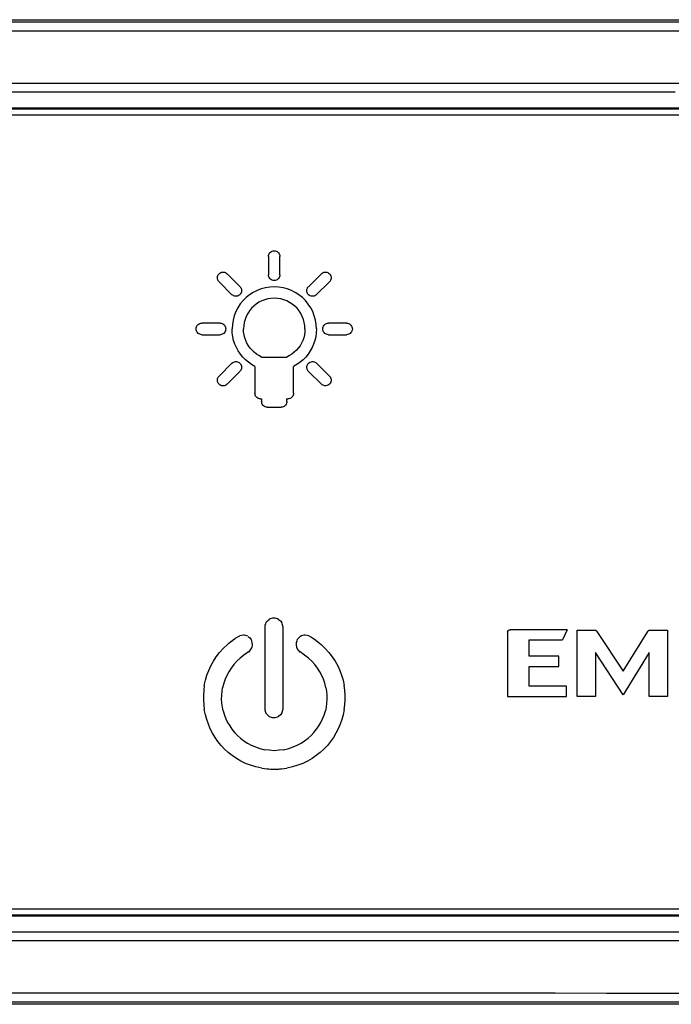
# Model space of a CAD drawing. Units: millimetres. Extents: x -666 to 3105, y -691 to 2228.
# Drawn here: x 1686 to 1711, y 1144 to 1182 of the extents above; entities that cross this region are included whole.
import ezdxf

# ---------------------------------------------------------------- set-up
doc = ezdxf.new("R2010")
doc.units = ezdxf.units.MM
doc.header["$LTSCALE"] = 19.36
doc.layers.get('0').update_dxf_attribs({"linetype": 'CONTINUOUS'})

msp = doc.modelspace()

# ---------------------------------------------------------------- linework, layer by layer
at = {"color": 7, "linetype": 'Continuous'}
for p, q in [((1556.288, 1181.839), (1728.146, 1181.839)), ((1726.717, 1178.44), (1557.717, 1178.44)), ((1726.717, 1178.399), (1557.717, 1178.399)), ((1557.767, 1178.189), (1726.667, 1178.189)), ((1726.667, 1147.689), (1557.767, 1147.689)), ((1557.717, 1147.479), (1726.717, 1147.479)), ((1557.717, 1147.438), (1726.717, 1147.438)), ((1728.146, 1144.039), (1556.288, 1144.039))]:
    msp.add_line(p, q, dxfattribs=at)
at = {"color": 9, "linetype": 'Continuous'}
for p, q in [((1597.108, 1181.761), (1704.12, 1181.761)), ((1704.12, 1181.761), (1710.021, 1181.761)), ((1649.962, 1181.417), (1692.209, 1181.417)), ((1570.064, 1179.4), (1709.995, 1179.4)), ((1704.52, 1179.062), (1702.037, 1179.062)), ((1707.241, 1179.062), (1704.52, 1179.062)), ((1711.545, 1179.062), (1709.448, 1179.062)), ((1695.922, 1172.745), (1695.922, 1172.048)), ((1696.363, 1172.048), (1696.363, 1172.745)), ((1694.333, 1172.087), (1694.826, 1171.594)), ((1697.467, 1171.602), (1697.952, 1172.087)), ((1694.514, 1171.282), (1694.022, 1171.775)), ((1698.264, 1171.775), (1697.771, 1171.283)), ((1694.06, 1170.186), (1693.363, 1170.186)), ((1698.922, 1170.186), (1698.225, 1170.186)), ((1693.363, 1169.746), (1694.06, 1169.746)), ((1698.225, 1169.746), (1698.922, 1169.746)), ((1695.659, 1168.889), (1696.626, 1168.889)), ((1694.021, 1168.157), (1694.514, 1168.65)), ((1695.4, 1168.527), (1695.4, 1167.502)), ((1696.886, 1167.502), (1696.886, 1168.527)), ((1697.771, 1168.65), (1698.264, 1168.157)), ((1694.826, 1168.338), (1694.333, 1167.845)), ((1697.953, 1167.845), (1697.46, 1168.338)), ((1695.619, 1167.282), (1695.655, 1167.282)), ((1695.655, 1167.282), (1695.655, 1167.184)), ((1696.63, 1167.184), (1696.63, 1167.282)), ((1696.63, 1167.282), (1696.666, 1167.282)), ((1695.877, 1166.962), (1696.408, 1166.962)), ((1695.785, 1158.582), (1695.777, 1158.511)), ((1695.805, 1158.648), (1695.785, 1158.582)), ((1695.823, 1158.692), (1695.805, 1158.648)), ((1695.824, 1158.693), (1695.88, 1158.76)), ((1695.88, 1158.76), (1695.948, 1158.817)), ((1695.992, 1158.835), (1695.946, 1158.816)), ((1696.077, 1158.858), (1695.992, 1158.835)), ((1696.129, 1158.862), (1696.077, 1158.858)), ((1696.181, 1158.857), (1696.129, 1158.862)), ((1696.266, 1158.835), (1696.181, 1158.857)), ((1696.31, 1158.817), (1696.266, 1158.835)), ((1696.311, 1158.816), (1696.379, 1158.76)), ((1696.379, 1158.76), (1696.435, 1158.692)), ((1696.453, 1158.648), (1696.434, 1158.693)), ((1696.476, 1158.563), (1696.453, 1158.648)), ((1694.88, 1158.2), (1694.817, 1158.183)), ((1694.958, 1158.211), (1694.88, 1158.2)), ((1695.006, 1158.206), (1694.958, 1158.211)), ((1695.09, 1158.183), (1695.006, 1158.206)), ((1695.777, 1158.511), (1695.777, 1155.396)), ((1696.481, 1158.511), (1696.476, 1158.563)), ((1696.481, 1155.396), (1696.481, 1158.511)), ((1697.28, 1158.207), (1697.195, 1158.183)), ((1697.327, 1158.21), (1697.28, 1158.207)), ((1697.406, 1158.2), (1697.327, 1158.21)), ((1697.469, 1158.184), (1697.406, 1158.2)), ((1705.104, 1158.325), (1705.104, 1155.856)), ((1707.39, 1158.42), (1705.2, 1158.42)), ((1707.39, 1158.42), (1707.217, 1158.026)), ((1707.785, 1155.856), (1707.785, 1158.403)), ((1707.785, 1158.403), (1708.458, 1158.403)), ((1708.54, 1158.356), (1709.543, 1156.825)), ((1709.543, 1156.825), (1710.491, 1158.357)), ((1710.573, 1158.403), (1711.245, 1158.403)), ((1711.245, 1158.403), (1711.245, 1155.856)), ((1694.183, 1157.702), (1694.341, 1157.851)), ((1694.341, 1157.851), (1694.399, 1157.902)), ((1694.399, 1157.902), (1694.468, 1157.959)), ((1694.468, 1157.959), (1694.546, 1158.019)), ((1694.546, 1158.019), (1694.63, 1158.078)), ((1694.63, 1158.078), (1694.715, 1158.13)), ((1694.715, 1158.13), (1694.817, 1158.184)), ((1695.134, 1158.166), (1695.09, 1158.183)), ((1695.136, 1158.164), (1695.203, 1158.109)), ((1695.203, 1158.109), (1695.26, 1158.041)), ((1695.277, 1157.997), (1695.258, 1158.042)), ((1695.3, 1157.912), (1695.277, 1157.997)), ((1695.293, 1157.769), (1695.302, 1157.814)), ((1695.305, 1157.853), (1695.3, 1157.912)), ((1695.302, 1157.814), (1695.305, 1157.853)), ((1696.986, 1157.912), (1696.981, 1157.848)), ((1696.981, 1157.848), (1696.981, 1157.833)), ((1696.981, 1157.833), (1696.992, 1157.769)), ((1697.009, 1157.997), (1696.986, 1157.912)), ((1697.026, 1158.041), (1697.009, 1157.997)), ((1697.028, 1158.042), (1697.083, 1158.109)), ((1697.083, 1158.109), (1697.151, 1158.166)), ((1697.195, 1158.183), (1697.15, 1158.164)), ((1697.468, 1158.183), (1697.571, 1158.13)), ((1697.571, 1158.13), (1697.656, 1158.078)), ((1697.656, 1158.078), (1697.739, 1158.019)), ((1697.739, 1158.019), (1697.817, 1157.959)), ((1697.817, 1157.959), (1697.887, 1157.902)), ((1697.887, 1157.902), (1697.945, 1157.851)), ((1697.945, 1157.851), (1698.102, 1157.702)), ((1705.934, 1157.403), (1705.934, 1158.026)), ((1705.934, 1158.026), (1707.217, 1158.026)), ((1693.915, 1157.38), (1694.041, 1157.544)), ((1694.041, 1157.544), (1694.183, 1157.702)), ((1694.975, 1157.448), (1694.831, 1157.333)), ((1695.149, 1157.567), (1694.975, 1157.448)), ((1695.149, 1157.567), (1695.175, 1157.576)), ((1695.175, 1157.576), (1695.204, 1157.612)), ((1695.204, 1157.612), (1695.234, 1157.646)), ((1695.234, 1157.646), (1695.259, 1157.685)), ((1695.259, 1157.685), (1695.279, 1157.726)), ((1695.279, 1157.726), (1695.293, 1157.769)), ((1696.992, 1157.769), (1697.002, 1157.744)), ((1697.002, 1157.744), (1697.027, 1157.685)), ((1697.027, 1157.685), (1697.052, 1157.647)), ((1697.052, 1157.647), (1697.082, 1157.612)), ((1697.082, 1157.612), (1697.109, 1157.577)), ((1697.109, 1157.577), (1697.137, 1157.567)), ((1697.311, 1157.448), (1697.137, 1157.567)), ((1697.454, 1157.333), (1697.311, 1157.448)), ((1698.102, 1157.702), (1698.244, 1157.544)), ((1698.244, 1157.544), (1698.371, 1157.38)), ((1708.482, 1157.544), (1708.482, 1155.856)), ((1709.543, 1155.914), (1708.482, 1157.544)), ((1710.548, 1157.544), (1709.543, 1155.914)), ((1710.548, 1155.856), (1710.548, 1157.544)), ((1693.706, 1157.035), (1693.803, 1157.21)), ((1693.803, 1157.21), (1693.915, 1157.38)), ((1694.586, 1157.082), (1694.483, 1156.947)), ((1694.702, 1157.211), (1694.586, 1157.082)), ((1694.831, 1157.333), (1694.702, 1157.211)), ((1697.584, 1157.211), (1697.454, 1157.333)), ((1697.7, 1157.082), (1697.584, 1157.211)), ((1697.802, 1156.947), (1697.7, 1157.082)), ((1698.371, 1157.38), (1698.483, 1157.21)), ((1698.483, 1157.21), (1698.579, 1157.035)), ((1707.075, 1157.403), (1705.934, 1157.403)), ((1707.075, 1157.009), (1707.075, 1157.403)), ((1693.555, 1156.671), (1693.624, 1156.855)), ((1693.624, 1156.855), (1693.706, 1157.035)), ((1694.393, 1156.807), (1694.317, 1156.663)), ((1694.483, 1156.947), (1694.393, 1156.807)), ((1697.892, 1156.807), (1697.802, 1156.947)), ((1697.969, 1156.663), (1697.892, 1156.807)), ((1698.579, 1157.035), (1698.662, 1156.855)), ((1698.662, 1156.855), (1698.73, 1156.671)), ((1705.934, 1156.25), (1705.934, 1157.009)), ((1705.934, 1157.009), (1707.075, 1157.009)), ((1693.455, 1156.277), (1693.501, 1156.484)), ((1693.501, 1156.484), (1693.555, 1156.671)), ((1694.202, 1156.365), (1694.157, 1156.194)), ((1694.253, 1156.516), (1694.202, 1156.365)), ((1694.317, 1156.663), (1694.253, 1156.516)), ((1698.032, 1156.516), (1697.969, 1156.663)), ((1698.083, 1156.365), (1698.032, 1156.516)), ((1698.128, 1156.194), (1698.083, 1156.365)), ((1698.73, 1156.671), (1698.784, 1156.484)), ((1698.784, 1156.484), (1698.831, 1156.277)), ((1693.436, 1156.104), (1693.423, 1155.913)), ((1693.455, 1156.277), (1693.436, 1156.104)), ((1694.125, 1155.904), (1694.139, 1156.058)), ((1694.139, 1156.058), (1694.157, 1156.194)), ((1698.128, 1156.194), (1698.146, 1156.058)), ((1698.146, 1156.058), (1698.16, 1155.904)), ((1698.849, 1156.105), (1698.83, 1156.277)), ((1698.862, 1155.913), (1698.849, 1156.105)), ((1707.368, 1156.25), (1705.934, 1156.25)), ((1707.368, 1155.856), (1707.368, 1156.25)), ((1693.423, 1155.913), (1693.423, 1155.722)), ((1693.423, 1155.722), (1693.436, 1155.532)), ((1694.123, 1155.749), (1694.125, 1155.904)), ((1694.133, 1155.595), (1694.123, 1155.749)), ((1694.155, 1155.442), (1694.133, 1155.595)), ((1698.148, 1155.595), (1698.131, 1155.442)), ((1698.162, 1155.749), (1698.156, 1155.595)), ((1698.16, 1155.904), (1698.162, 1155.749)), ((1698.849, 1155.532), (1698.863, 1155.722)), ((1698.863, 1155.722), (1698.862, 1155.913)), ((1705.104, 1155.856), (1707.368, 1155.856)), ((1708.482, 1155.856), (1707.785, 1155.856)), ((1711.245, 1155.856), (1710.548, 1155.856)), ((1693.436, 1155.532), (1693.455, 1155.361)), ((1693.499, 1155.156), (1693.454, 1155.361)), ((1694.178, 1155.31), (1694.155, 1155.442)), ((1694.179, 1155.31), (1694.231, 1155.145)), ((1695.777, 1155.396), (1695.782, 1155.344)), ((1695.782, 1155.344), (1695.805, 1155.259)), ((1695.805, 1155.259), (1695.824, 1155.214)), ((1695.88, 1155.147), (1695.823, 1155.215)), ((1696.434, 1155.214), (1696.378, 1155.147)), ((1696.435, 1155.215), (1696.453, 1155.259)), ((1696.453, 1155.259), (1696.473, 1155.326)), ((1696.473, 1155.326), (1696.481, 1155.396)), ((1698.054, 1155.144), (1698.107, 1155.31)), ((1698.131, 1155.442), (1698.107, 1155.31)), ((1698.831, 1155.361), (1698.787, 1155.156)), ((1698.831, 1155.361), (1698.849, 1155.532)), ((1693.55, 1154.972), (1693.499, 1155.156)), ((1693.612, 1154.793), (1693.55, 1154.972)), ((1693.687, 1154.618), (1693.612, 1154.793)), ((1694.231, 1155.145), (1694.287, 1155.001)), ((1694.287, 1155.001), (1694.353, 1154.861)), ((1694.353, 1154.861), (1694.431, 1154.727)), ((1695.947, 1155.091), (1695.88, 1155.147)), ((1695.948, 1155.09), (1695.992, 1155.073)), ((1695.992, 1155.073), (1696.058, 1155.052)), ((1696.058, 1155.052), (1696.13, 1155.045)), ((1696.13, 1155.045), (1696.181, 1155.049)), ((1696.181, 1155.049), (1696.266, 1155.072)), ((1696.266, 1155.072), (1696.311, 1155.091)), ((1696.378, 1155.147), (1696.31, 1155.09)), ((1697.855, 1154.727), (1697.932, 1154.861)), ((1697.932, 1154.861), (1697.999, 1155.001)), ((1697.999, 1155.001), (1698.054, 1155.144)), ((1698.673, 1154.793), (1698.598, 1154.618)), ((1698.736, 1154.972), (1698.673, 1154.793)), ((1698.787, 1155.156), (1698.736, 1154.972)), ((1693.774, 1154.448), (1693.687, 1154.618)), ((1693.872, 1154.284), (1693.774, 1154.448)), ((1694.431, 1154.727), (1694.519, 1154.598)), ((1694.519, 1154.598), (1694.618, 1154.476)), ((1694.618, 1154.476), (1694.726, 1154.361)), ((1697.559, 1154.361), (1697.668, 1154.476)), ((1697.668, 1154.476), (1697.767, 1154.598)), ((1697.767, 1154.598), (1697.855, 1154.727)), ((1698.512, 1154.448), (1698.414, 1154.284)), ((1698.598, 1154.618), (1698.512, 1154.448)), ((1693.981, 1154.128), (1693.872, 1154.284)), ((1694.101, 1153.979), (1693.981, 1154.128)), ((1694.726, 1154.361), (1694.846, 1154.254)), ((1694.846, 1154.254), (1694.975, 1154.156)), ((1694.975, 1154.156), (1695.113, 1154.067)), ((1695.113, 1154.067), (1695.262, 1153.988)), ((1697.024, 1153.988), (1697.172, 1154.067)), ((1697.172, 1154.067), (1697.311, 1154.156)), ((1697.311, 1154.156), (1697.44, 1154.254)), ((1697.44, 1154.254), (1697.559, 1154.361)), ((1698.304, 1154.128), (1698.184, 1153.979)), ((1698.414, 1154.284), (1698.304, 1154.128)), ((1694.232, 1153.838), (1694.101, 1153.979)), ((1694.374, 1153.707), (1694.232, 1153.838)), ((1694.526, 1153.585), (1694.374, 1153.707)), ((1695.262, 1153.988), (1695.42, 1153.92)), ((1695.42, 1153.92), (1695.587, 1153.864)), ((1695.587, 1153.864), (1695.782, 1153.812)), ((1695.949, 1153.79), (1695.782, 1153.812)), ((1696.143, 1153.775), (1695.949, 1153.79)), ((1696.337, 1153.79), (1696.143, 1153.775)), ((1696.504, 1153.812), (1696.337, 1153.79)), ((1696.504, 1153.812), (1696.699, 1153.864)), ((1696.699, 1153.864), (1696.866, 1153.92)), ((1696.866, 1153.92), (1697.024, 1153.988)), ((1697.912, 1153.707), (1697.759, 1153.585)), ((1698.053, 1153.838), (1697.912, 1153.707)), ((1698.184, 1153.979), (1698.053, 1153.838)), ((1694.689, 1153.475), (1694.526, 1153.585)), ((1694.861, 1153.376), (1694.689, 1153.475)), ((1695.043, 1153.289), (1694.861, 1153.376)), ((1695.235, 1153.215), (1695.043, 1153.289)), ((1697.243, 1153.289), (1697.051, 1153.215)), ((1697.425, 1153.376), (1697.243, 1153.289)), ((1697.597, 1153.475), (1697.425, 1153.376)), ((1697.759, 1153.585), (1697.597, 1153.475)), ((1695.436, 1153.154), (1695.235, 1153.215)), ((1695.664, 1153.102), (1695.436, 1153.154)), ((1695.664, 1153.102), (1695.865, 1153.082)), ((1695.865, 1153.082), (1695.899, 1153.075)), ((1695.899, 1153.075), (1695.934, 1153.073)), ((1695.934, 1153.073), (1696.004, 1153.069)), ((1696.004, 1153.069), (1696.108, 1153.066)), ((1696.108, 1153.066), (1696.143, 1153.064)), ((1696.143, 1153.064), (1696.178, 1153.066)), ((1696.178, 1153.066), (1696.247, 1153.068)), ((1696.247, 1153.068), (1696.317, 1153.071)), ((1696.317, 1153.071), (1696.352, 1153.073)), ((1696.352, 1153.073), (1696.387, 1153.075)), ((1696.387, 1153.075), (1696.421, 1153.082)), ((1696.421, 1153.082), (1696.622, 1153.102)), ((1696.85, 1153.154), (1696.622, 1153.102)), ((1697.051, 1153.215), (1696.85, 1153.154)), ((1711.761, 1146.478), (1574.439, 1146.478)), ((1693.863, 1144.461), (1678.565, 1144.462)), ((1696.195, 1144.461), (1693.863, 1144.461)), ((1687.326, 1144.117), (1589.861, 1144.117)), ((1700.167, 1144.117), (1687.326, 1144.117))]:
    msp.add_line(p, q, dxfattribs=at)
for points in [[(1710.021, 1181.761), (1712.843, 1181.761), (1715.583, 1181.761), (1718.24, 1181.761), (1720.824, 1181.761), (1723.338, 1181.761), (1725.779, 1181.762), (1728.146, 1181.763)], [(1692.209, 1181.417), (1693.711, 1181.417), (1695.181, 1181.417), (1700.716, 1181.417)], [(1700.716, 1181.417), (1702.011, 1181.417), (1703.269, 1181.417), (1704.49, 1181.417), (1705.674, 1181.417), (1707.932, 1181.417)], [(1707.932, 1181.417), (1709.009, 1181.417), (1710.053, 1181.417), (1711.064, 1181.417), (1712.044, 1181.417), (1713.915, 1181.417)], [(1709.995, 1179.4), (1711.708, 1179.4), (1712.558, 1179.4), (1713.405, 1179.4), (1714.248, 1179.4), (1715.087, 1179.4), (1715.922, 1179.4)], [(1702.037, 1179.062), (1701.613, 1179.062), (1701.176, 1179.062), (1700.731, 1179.062), (1700.286, 1179.062), (1699.847, 1179.062), (1699.407, 1179.062), (1698.959, 1179.062), (1698.496, 1179.062), (1698.024, 1179.062), (1697.552, 1179.062), (1697.086, 1179.062), (1696.621, 1179.062), (1696.145, 1179.062), (1695.654, 1179.062), (1695.154, 1179.062), (1694.653, 1179.062), (1694.159, 1179.062), (1693.665, 1179.062), (1693.161, 1179.062), (1692.64, 1179.062), (1692.109, 1179.062), (1691.577, 1179.062), (1691.053, 1179.062), (1690.529, 1179.062), (1689.994, 1179.062), (1689.441, 1179.062), (1688.878, 1179.062), (1688.314, 1179.062), (1687.758, 1179.062), (1687.201, 1179.062), (1686.634, 1179.062), (1686.047, 1179.062)], [(1709.448, 1179.062), (1707.989, 1179.062), (1707.241, 1179.062)], [(1695.922, 1172.745), (1695.927, 1172.785), (1695.937, 1172.822), (1695.952, 1172.855), (1695.974, 1172.886), (1696.001, 1172.913), (1696.032, 1172.935), (1696.066, 1172.951), (1696.102, 1172.961), (1696.143, 1172.965)], [(1696.143, 1172.965), (1696.183, 1172.961), (1696.22, 1172.951), (1696.253, 1172.936), (1696.284, 1172.914), (1696.311, 1172.886), (1696.333, 1172.856), (1696.349, 1172.822), (1696.359, 1172.785), (1696.363, 1172.745)], [(1693.957, 1171.931), (1693.958, 1171.95), (1693.96, 1171.969), (1693.964, 1171.988), (1693.97, 1172.006), (1693.978, 1172.024), (1693.986, 1172.041), (1693.997, 1172.057), (1694.008, 1172.072), (1694.021, 1172.087)], [(1694.022, 1171.775), (1694.008, 1171.79), (1693.997, 1171.805), (1693.987, 1171.821), (1693.978, 1171.838), (1693.97, 1171.856), (1693.965, 1171.874), (1693.96, 1171.893), (1693.958, 1171.912), (1693.957, 1171.931)], [(1694.021, 1172.087), (1694.053, 1172.112), (1694.086, 1172.131), (1694.121, 1172.144), (1694.158, 1172.15), (1694.197, 1172.15), (1694.234, 1172.144), (1694.268, 1172.131), (1694.301, 1172.112), (1694.333, 1172.087)], [(1696.143, 1171.828), (1696.103, 1171.832), (1696.066, 1171.842), (1696.032, 1171.857), (1696.001, 1171.879), (1695.974, 1171.907), (1695.952, 1171.937), (1695.937, 1171.971), (1695.927, 1172.008), (1695.922, 1172.048)], [(1696.363, 1172.048), (1696.359, 1172.008), (1696.349, 1171.971), (1696.333, 1171.938), (1696.312, 1171.907), (1696.284, 1171.879), (1696.253, 1171.858), (1696.22, 1171.842), (1696.183, 1171.832), (1696.143, 1171.828)], [(1697.952, 1172.087), (1697.984, 1172.112), (1698.017, 1172.131), (1698.052, 1172.144), (1698.089, 1172.15), (1698.128, 1172.15), (1698.165, 1172.144), (1698.199, 1172.131), (1698.233, 1172.112), (1698.264, 1172.087)], [(1698.264, 1172.087), (1698.277, 1172.072), (1698.289, 1172.057), (1698.299, 1172.041), (1698.308, 1172.024), (1698.315, 1172.006), (1698.321, 1171.988), (1698.325, 1171.969), (1698.328, 1171.95), (1698.329, 1171.931)], [(1698.329, 1171.931), (1698.328, 1171.912), (1698.325, 1171.893), (1698.321, 1171.874), (1698.315, 1171.856), (1698.308, 1171.838), (1698.299, 1171.821), (1698.289, 1171.805), (1698.277, 1171.79), (1698.264, 1171.775)], [(1696.143, 1171.586), (1695.971, 1171.576), (1695.805, 1171.55), (1695.645, 1171.507), (1695.488, 1171.447), (1695.337, 1171.371), (1695.196, 1171.28), (1695.065, 1171.175), (1694.944, 1171.056), (1694.837, 1170.925), (1694.745, 1170.783), (1694.666, 1170.63), (1694.604, 1170.471), (1694.56, 1170.309), (1694.533, 1170.14), (1694.523, 1169.966)], [(1694.826, 1171.594), (1694.839, 1171.58), (1694.851, 1171.564), (1694.861, 1171.548), (1694.87, 1171.531), (1694.877, 1171.513), (1694.883, 1171.495), (1694.887, 1171.477), (1694.89, 1171.458), (1694.89, 1171.438)], [(1694.89, 1171.438), (1694.89, 1171.419), (1694.887, 1171.4), (1694.883, 1171.381), (1694.877, 1171.363), (1694.87, 1171.345), (1694.861, 1171.328), (1694.851, 1171.312), (1694.839, 1171.297), (1694.826, 1171.282)], [(1697.762, 1169.966), (1697.752, 1170.141), (1697.725, 1170.309), (1697.682, 1170.472), (1697.62, 1170.63), (1697.542, 1170.782), (1697.449, 1170.923), (1697.343, 1171.053), (1697.224, 1171.172), (1697.093, 1171.278), (1696.952, 1171.369), (1696.801, 1171.446), (1696.643, 1171.507), (1696.482, 1171.55), (1696.315, 1171.576), (1696.143, 1171.586)], [(1697.391, 1171.438), (1697.392, 1171.459), (1697.395, 1171.478), (1697.4, 1171.498), (1697.406, 1171.517), (1697.414, 1171.535), (1697.425, 1171.552), (1697.437, 1171.569), (1697.451, 1171.586), (1697.467, 1171.602)], [(1697.462, 1171.281), (1697.448, 1171.294), (1697.436, 1171.308), (1697.425, 1171.324), (1697.415, 1171.341), (1697.406, 1171.36), (1697.4, 1171.379), (1697.395, 1171.398), (1697.392, 1171.418), (1697.391, 1171.438)], [(1694.826, 1171.282), (1694.794, 1171.258), (1694.761, 1171.239), (1694.727, 1171.227), (1694.69, 1171.22), (1694.651, 1171.22), (1694.614, 1171.226), (1694.579, 1171.239), (1694.546, 1171.258), (1694.514, 1171.282)], [(1696.142, 1171.147), (1696.017, 1171.14), (1695.896, 1171.121), (1695.779, 1171.089), (1695.665, 1171.046), (1695.555, 1170.99), (1695.452, 1170.924), (1695.357, 1170.847), (1695.269, 1170.76), (1695.191, 1170.665), (1695.123, 1170.561), (1695.066, 1170.45), (1695.02, 1170.334), (1694.988, 1170.215), (1694.969, 1170.093), (1694.962, 1169.966)], [(1697.323, 1169.966), (1697.316, 1170.093), (1697.296, 1170.216), (1697.264, 1170.334), (1697.219, 1170.45), (1697.162, 1170.56), (1697.095, 1170.664), (1697.018, 1170.758), (1696.93, 1170.845), (1696.835, 1170.922), (1696.733, 1170.988), (1696.622, 1171.045), (1696.507, 1171.089), (1696.39, 1171.12), (1696.268, 1171.14), (1696.142, 1171.147)], [(1697.771, 1171.283), (1697.74, 1171.257), (1697.707, 1171.238), (1697.672, 1171.226), (1697.635, 1171.219), (1697.596, 1171.219), (1697.559, 1171.225), (1697.525, 1171.238), (1697.492, 1171.256), (1697.462, 1171.281)], [(1693.142, 1169.97), (1693.147, 1170.011), (1693.157, 1170.048), (1693.173, 1170.082), (1693.195, 1170.112), (1693.222, 1170.139), (1693.253, 1170.16), (1693.286, 1170.174), (1693.323, 1170.183), (1693.363, 1170.186)], [(1693.363, 1169.746), (1693.323, 1169.75), (1693.286, 1169.76), (1693.253, 1169.775), (1693.222, 1169.797), (1693.195, 1169.824), (1693.173, 1169.855), (1693.157, 1169.89), (1693.147, 1169.928), (1693.142, 1169.97)], [(1694.06, 1170.186), (1694.1, 1170.182), (1694.137, 1170.172), (1694.171, 1170.157), (1694.202, 1170.135), (1694.229, 1170.107), (1694.251, 1170.076), (1694.266, 1170.043), (1694.276, 1170.006), (1694.281, 1169.966)], [(1694.281, 1169.966), (1694.276, 1169.926), (1694.266, 1169.889), (1694.251, 1169.856), (1694.229, 1169.825), (1694.202, 1169.797), (1694.171, 1169.776), (1694.137, 1169.76), (1694.101, 1169.75), (1694.06, 1169.746)], [(1695.4, 1168.527), (1695.269, 1168.603), (1695.149, 1168.688), (1695.037, 1168.783), (1694.935, 1168.888), (1694.841, 1169.002), (1694.76, 1169.124), (1694.689, 1169.252), (1694.63, 1169.388), (1694.584, 1169.527), (1694.551, 1169.67), (1694.531, 1169.816), (1694.523, 1169.966)], [(1695.659, 1168.889), (1695.556, 1168.941), (1695.461, 1169.002), (1695.372, 1169.071), (1695.291, 1169.148), (1695.217, 1169.233), (1695.151, 1169.324), (1695.095, 1169.421), (1695.048, 1169.524), (1695.01, 1169.63), (1694.984, 1169.739), (1694.968, 1169.851), (1694.962, 1169.966)], [(1697.323, 1169.966), (1697.317, 1169.851), (1697.301, 1169.739), (1697.274, 1169.63), (1697.237, 1169.524), (1697.19, 1169.421), (1697.134, 1169.324), (1697.068, 1169.233), (1696.994, 1169.148), (1696.912, 1169.071), (1696.824, 1169.002), (1696.729, 1168.941), (1696.626, 1168.889)], [(1697.762, 1169.966), (1697.755, 1169.816), (1697.735, 1169.67), (1697.702, 1169.527), (1697.655, 1169.388), (1697.596, 1169.252), (1697.526, 1169.124), (1697.444, 1169.002), (1697.351, 1168.888), (1697.248, 1168.783), (1697.137, 1168.688), (1697.016, 1168.603), (1696.886, 1168.527)], [(1698.005, 1169.966), (1698.009, 1170.006), (1698.019, 1170.043), (1698.035, 1170.077), (1698.056, 1170.107), (1698.084, 1170.135), (1698.115, 1170.157), (1698.148, 1170.172), (1698.185, 1170.182), (1698.225, 1170.186)], [(1698.225, 1169.746), (1698.185, 1169.75), (1698.148, 1169.76), (1698.115, 1169.775), (1698.084, 1169.797), (1698.057, 1169.825), (1698.035, 1169.855), (1698.019, 1169.889), (1698.009, 1169.926), (1698.005, 1169.966)], [(1698.922, 1170.186), (1698.963, 1170.182), (1698.999, 1170.172), (1699.033, 1170.157), (1699.064, 1170.135), (1699.091, 1170.107), (1699.113, 1170.077), (1699.128, 1170.043), (1699.138, 1170.006), (1699.143, 1169.966)], [(1699.143, 1169.966), (1699.138, 1169.926), (1699.129, 1169.889), (1699.113, 1169.856), (1699.091, 1169.825), (1699.064, 1169.797), (1699.033, 1169.776), (1699, 1169.76), (1698.963, 1169.75), (1698.922, 1169.746)], [(1694.514, 1168.65), (1694.546, 1168.675), (1694.579, 1168.694), (1694.614, 1168.707), (1694.651, 1168.713), (1694.69, 1168.713), (1694.727, 1168.707), (1694.761, 1168.694), (1694.795, 1168.675), (1694.826, 1168.65)], [(1694.826, 1168.65), (1694.839, 1168.635), (1694.851, 1168.62), (1694.861, 1168.604), (1694.87, 1168.587), (1694.877, 1168.569), (1694.883, 1168.551), (1694.887, 1168.532), (1694.89, 1168.513), (1694.891, 1168.494)], [(1694.891, 1168.494), (1694.89, 1168.474), (1694.887, 1168.455), (1694.883, 1168.437), (1694.877, 1168.419), (1694.87, 1168.401), (1694.861, 1168.384), (1694.851, 1168.368), (1694.839, 1168.353), (1694.826, 1168.338)], [(1697.395, 1168.494), (1697.396, 1168.513), (1697.398, 1168.532), (1697.403, 1168.551), (1697.408, 1168.569), (1697.416, 1168.587), (1697.424, 1168.604), (1697.435, 1168.62), (1697.446, 1168.635), (1697.459, 1168.65)], [(1697.46, 1168.338), (1697.446, 1168.352), (1697.435, 1168.368), (1697.425, 1168.384), (1697.416, 1168.401), (1697.408, 1168.419), (1697.403, 1168.437), (1697.398, 1168.455), (1697.396, 1168.474), (1697.395, 1168.494)], [(1697.459, 1168.65), (1697.491, 1168.675), (1697.524, 1168.694), (1697.559, 1168.707), (1697.596, 1168.713), (1697.635, 1168.713), (1697.672, 1168.707), (1697.706, 1168.694), (1697.74, 1168.675), (1697.771, 1168.65)], [(1693.957, 1168.001), (1693.958, 1168.02), (1693.96, 1168.039), (1693.964, 1168.058), (1693.97, 1168.076), (1693.978, 1168.094), (1693.986, 1168.111), (1693.997, 1168.127), (1694.008, 1168.142), (1694.021, 1168.157)], [(1698.264, 1168.157), (1698.277, 1168.143), (1698.289, 1168.127), (1698.299, 1168.111), (1698.308, 1168.094), (1698.315, 1168.076), (1698.321, 1168.058), (1698.325, 1168.039), (1698.328, 1168.02), (1698.328, 1168.001)], [(1694.021, 1167.845), (1694.008, 1167.86), (1693.997, 1167.875), (1693.986, 1167.891), (1693.978, 1167.908), (1693.97, 1167.926), (1693.964, 1167.944), (1693.96, 1167.963), (1693.958, 1167.982), (1693.957, 1168.001)], [(1694.333, 1167.845), (1694.302, 1167.82), (1694.268, 1167.801), (1694.234, 1167.788), (1694.197, 1167.782), (1694.158, 1167.782), (1694.121, 1167.788), (1694.086, 1167.801), (1694.053, 1167.82), (1694.021, 1167.845)], [(1698.264, 1167.845), (1698.232, 1167.821), (1698.199, 1167.802), (1698.165, 1167.79), (1698.128, 1167.784), (1698.089, 1167.784), (1698.052, 1167.79), (1698.017, 1167.802), (1697.984, 1167.821), (1697.953, 1167.845)], [(1698.328, 1168.001), (1698.328, 1167.982), (1698.325, 1167.963), (1698.321, 1167.944), (1698.315, 1167.926), (1698.308, 1167.908), (1698.299, 1167.891), (1698.289, 1167.875), (1698.277, 1167.86), (1698.264, 1167.845)], [(1695.619, 1167.282), (1695.579, 1167.286), (1695.542, 1167.296), (1695.509, 1167.312), (1695.478, 1167.334), (1695.451, 1167.361), (1695.429, 1167.392), (1695.414, 1167.425), (1695.404, 1167.462), (1695.4, 1167.502)], [(1696.886, 1167.502), (1696.882, 1167.462), (1696.872, 1167.425), (1696.856, 1167.392), (1696.835, 1167.361), (1696.807, 1167.334), (1696.777, 1167.312), (1696.743, 1167.296), (1696.707, 1167.286), (1696.666, 1167.282)], [(1695.877, 1166.962), (1695.836, 1166.967), (1695.799, 1166.977), (1695.766, 1166.992), (1695.735, 1167.014), (1695.707, 1167.042), (1695.685, 1167.073), (1695.669, 1167.106), (1695.66, 1167.144), (1695.655, 1167.184)], [(1696.63, 1167.184), (1696.625, 1167.144), (1696.615, 1167.106), (1696.6, 1167.073), (1696.578, 1167.042), (1696.55, 1167.014), (1696.519, 1166.992), (1696.485, 1166.977), (1696.448, 1166.967), (1696.408, 1166.962)], [(1705.104, 1158.325), (1705.106, 1158.342), (1705.11, 1158.357), (1705.116, 1158.371), (1705.125, 1158.384), (1705.136, 1158.396), (1705.149, 1158.406), (1705.164, 1158.413), (1705.181, 1158.418), (1705.2, 1158.42)], [(1708.458, 1158.403), (1708.469, 1158.403), (1708.48, 1158.401), (1708.49, 1158.398), (1708.5, 1158.393), (1708.51, 1158.388), (1708.519, 1158.381), (1708.527, 1158.374), (1708.534, 1158.366), (1708.54, 1158.356)], [(1710.491, 1158.357), (1710.497, 1158.366), (1710.504, 1158.374), (1710.512, 1158.382), (1710.521, 1158.388), (1710.531, 1158.394), (1710.541, 1158.398), (1710.551, 1158.401), (1710.562, 1158.403), (1710.573, 1158.403)], [(1589.134, 1146.816), (1712.857, 1146.816), (1713.317, 1146.816), (1713.782, 1146.816), (1714.247, 1146.816), (1714.705, 1146.816), (1715.149, 1146.816), (1715.585, 1146.816), (1716.022, 1146.816), (1716.464, 1146.816), (1716.905, 1146.816), (1717.339, 1146.816), (1717.757, 1146.816)], [(1727.741, 1144.463), (1726.206, 1144.462), (1724.638, 1144.46), (1723.043, 1144.461), (1721.42, 1144.463), (1719.761, 1144.463), (1718.06, 1144.462), (1716.317, 1144.46), (1714.534, 1144.459), (1712.705, 1144.459), (1710.83, 1144.459), (1708.907, 1144.46), (1706.931, 1144.461), (1704.9, 1144.462), (1702.815, 1144.462), (1700.669, 1144.462), (1696.195, 1144.461)], [(1728.146, 1144.116), (1720.862, 1144.117), (1713.77, 1144.117), (1706.87, 1144.117), (1700.167, 1144.117)]]:
    msp.add_lwpolyline(points, dxfattribs=at)

doc.saveas('drawing.dxf')
